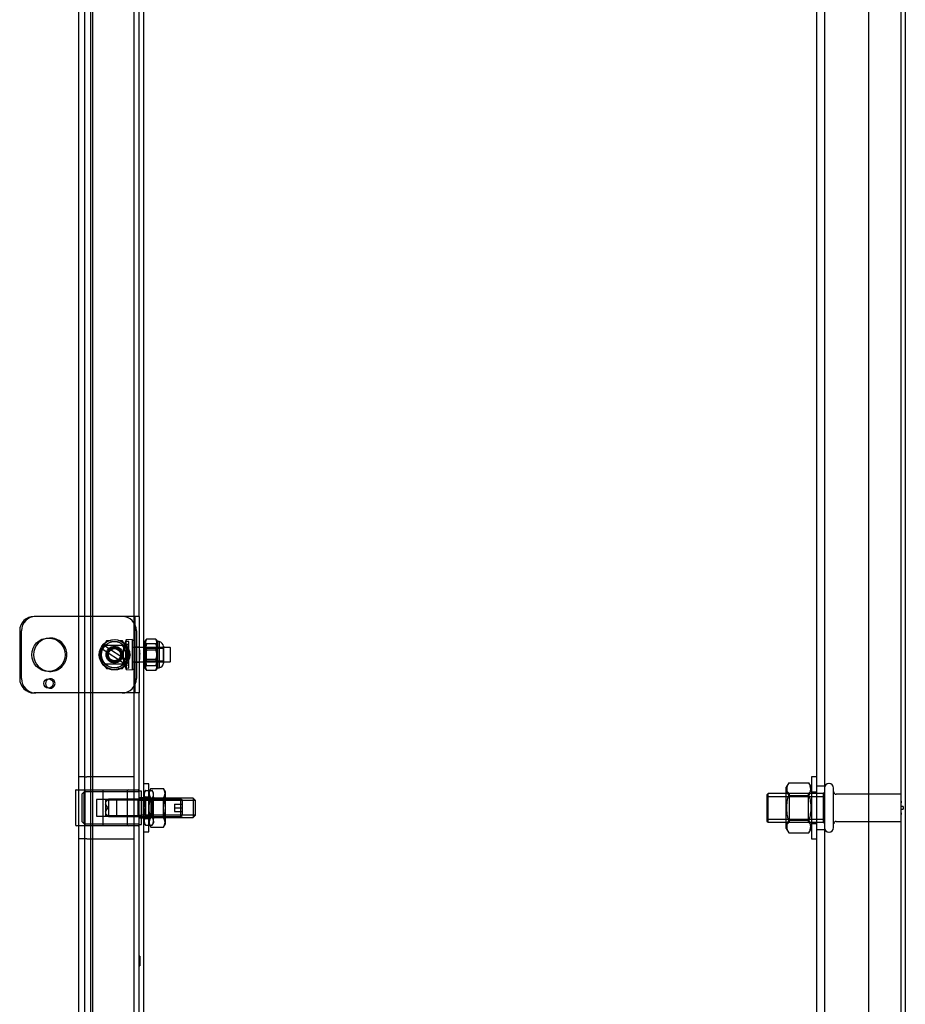
# Model space of a CAD drawing. Units: inches. Extents: x 5 to 150, y 8 to 114.
# Drawn here: x 53 to 64, y 34 to 47 of the extents above; entities that cross this region are included whole.
import ezdxf
from ezdxf.lldxf.tags import DXFTag

# ---------------------------------------------------------------- set-up
doc = ezdxf.new("R2010")
doc.units = ezdxf.units.IN
doc.header["$LTSCALE"] = 5
doc.header["$MEASUREMENT"] = 0
doc.layers.add('Default', color=7, linetype='Continuous')
tags = doc.linetypes.add('CACHE2', pattern=[0.375, 0.25, -0.125]).pattern_tags.tags
tags[6:7] = [DXFTag(74, 4), DXFTag(75, 0), DXFTag(340, '0'), DXFTag(46, 0.0), DXFTag(50, 0.0), DXFTag(44, 0.0), DXFTag(45, 0.0)]
tags[4:5] = [DXFTag(74, 4), DXFTag(75, 0), DXFTag(340, '0'), DXFTag(46, 0.0), DXFTag(50, 0.0), DXFTag(44, 0.0), DXFTag(45, 0.0)]
tags = doc.linetypes.add('CENTER2', pattern=[1.125, 0.75, -0.125, 0.125, -0.125]).pattern_tags.tags
tags[10:11] = [DXFTag(74, 4), DXFTag(75, 0), DXFTag(340, '0'), DXFTag(46, 0.0), DXFTag(50, 0.0), DXFTag(44, 0.0), DXFTag(45, 0.0)]
tags[8:9] = [DXFTag(74, 4), DXFTag(75, 0), DXFTag(340, '0'), DXFTag(46, 0.0), DXFTag(50, 0.0), DXFTag(44, 0.0), DXFTag(45, 0.0)]
tags[6:7] = [DXFTag(74, 4), DXFTag(75, 0), DXFTag(340, '0'), DXFTag(46, 0.0), DXFTag(50, 0.0), DXFTag(44, 0.0), DXFTag(45, 0.0)]
tags[4:5] = [DXFTag(74, 4), DXFTag(75, 0), DXFTag(340, '0'), DXFTag(46, 0.0), DXFTag(50, 0.0), DXFTag(44, 0.0), DXFTag(45, 0.0)]

# ---------------------------------------------------------------- blocks, each defined once
blk = doc.blocks.new('SE')
at = {"layer": 'Default', "color": 7, "linetype": 'CENTER2', "const_width": 0.0006}
blk.add_lwpolyline([(61.104, 56.415), (61.104, 16.415)], dxfattribs=at)

msp = doc.modelspace()

# ---------------------------------------------------------------- linework, layer by layer
at = {"color": 7, "linetype": 'Continuous'}
for p, q in [((54.2653, 38.9148), (54.2653, 54.3266)), ((64.2653, 54.3548), (64.2653, 18.4748)), ((53.474, 54.2141), (53.474, 38.9148)), ((54.193, 54.246), (54.193, 38.9148)), ((54.2028, 38.9148), (52.8928, 38.9148)), ((54.2653, 38.9148), (54.2028, 38.9148)), ((54.2653, 38.9148), (54.2653, 37.9148)), ((52.7053, 38.7273), (52.7053, 38.1023)), ((54.2028, 37.9148), (52.8928, 37.9148)), ((53.474, 37.9148), (53.474, 18.6156)), ((54.193, 37.9148), (54.193, 18.5837)), ((54.2653, 37.9148), (54.2028, 37.9148)), ((54.2653, 18.5031), (54.2653, 37.9148)), ((53.4411, 36.6491), (53.4707, 36.6491)), ((53.4346, 36.6427), (53.4346, 36.1924)), ((54.2653, 36.6223), (54.193, 36.6223)), ((53.474, 36.1806), (53.4464, 36.1806)), ((54.193, 36.2073), (54.2653, 36.2073))]:
    msp.add_line(p, q, dxfattribs=at)
at = {"color": 7, "linetype": 'CACHE2'}
for p, q in [((54.3253, 18.5031), (54.3253, 54.3266)), ((64.2053, 54.3548), (64.2053, 18.4748)), ((53.549, 54.2141), (53.549, 18.6156)), ((53.635, 19.5211), (53.635, 53.3085)), ((53.6584, 19.5211), (53.6584, 53.3085)), ((63.2093, 52.3832), (63.2093, 20.4461)), ((63.7863, 52.3832), (63.7863, 20.4461)), ((63.1043, 51.8467), (63.1043, 20.7947)), ((53.474, 38.9148), (53.474, 37.9148)), ((54.193, 38.9148), (54.193, 37.9148)), ((54.2068, 38.9148), (54.2068, 37.9148)), ((52.7291, 38.1023), (52.7291, 38.7273)), ((54.2291, 38.7273), (54.2291, 38.1023)), ((53.8379, 38.5968), (53.7328, 38.4148)), ((53.8932, 38.5968), (53.8379, 38.5968)), ((54.0481, 38.5968), (53.9978, 38.5968)), ((54.071, 38.5571), (54.0481, 38.5968)), ((54.1758, 38.6143), (54.0945, 38.6072)), ((54.0945, 38.5515), (54.0945, 38.6072)), ((54.1298, 38.5891), (54.0945, 38.5866)), ((54.1298, 38.5541), (54.1298, 38.5891)), ((54.1758, 38.2153), (54.1758, 38.6143)), ((54.2068, 38.6023), (54.1758, 38.6023)), ((54.3506, 38.6063), (54.3403, 38.5886)), ((54.3403, 38.5886), (54.3403, 38.2411)), ((54.4843, 38.6194), (54.3614, 38.6194)), ((54.5053, 38.5886), (54.4958, 38.605)), ((54.5053, 38.5886), (54.5053, 38.2411)), ((54.5277, 38.5854), (54.5053, 38.5854)), ((54.5277, 38.5854), (54.5277, 38.2443)), ((54.0856, 38.2856), (53.7676, 38.4938)), ((53.8004, 38.544), (54.1184, 38.3358)), ((53.8171, 38.5398), (54.0411, 38.5398)), ((54.0945, 38.5515), (54.1298, 38.5541)), ((54.0945, 38.5515), (54.0945, 38.2224)), ((54.1532, 38.4148), (54.1257, 38.4623)), ((54.1298, 38.2405), (54.1298, 38.5541)), ((54.6675, 38.5098), (54.1758, 38.5098)), ((54.2653, 38.5143), (54.2068, 38.5143)), ((54.2732, 38.4773), (54.2653, 38.4773)), ((54.2732, 38.4743), (54.2653, 38.4743)), ((54.2732, 38.4498), (54.2653, 38.4498)), ((54.2732, 38.3523), (54.2732, 38.4773)), ((54.3562, 38.4943), (54.3403, 38.5102)), ((54.3562, 38.4943), (54.3562, 38.3353)), ((54.5765, 38.4943), (54.3562, 38.4943)), ((54.4843, 38.5587), (54.3614, 38.5587)), ((54.4843, 38.4755), (54.3614, 38.4755)), ((54.5765, 38.5244), (54.5765, 38.3052)), ((54.5838, 38.5244), (54.5765, 38.5244)), ((54.5838, 38.5244), (54.5838, 38.3052)), ((54.6675, 38.5098), (54.6675, 38.3198)), ((54.6758, 38.5014), (54.6675, 38.5098)), ((54.6758, 38.3282), (54.6758, 38.5014)), ((53.7328, 38.4148), (53.7603, 38.3673)), ((54.0481, 38.2328), (54.1532, 38.4148)), ((54.2741, 38.4412), (54.2644, 38.4412)), ((54.2644, 38.4352), (54.2741, 38.4352)), ((54.2644, 38.4338), (54.2741, 38.4338)), ((54.2644, 38.4195), (54.2741, 38.4195)), ((54.2741, 38.4188), (54.2644, 38.4188)), ((54.2644, 38.4127), (54.2741, 38.4127)), ((54.2644, 38.4114), (54.2741, 38.4114)), ((54.2741, 38.4081), (54.2644, 38.4081)), ((54.2644, 38.402), (54.2741, 38.402)), ((54.2644, 38.4007), (54.2741, 38.4007)), ((54.2732, 38.4487), (54.2653, 38.4487)), ((54.2732, 38.4484), (54.2653, 38.4484)), ((54.2732, 38.4426), (54.2653, 38.4426)), ((54.2732, 38.4422), (54.2653, 38.4422)), ((54.2732, 38.4422), (54.2653, 38.4422)), ((54.2732, 38.442), (54.2653, 38.442)), ((54.2732, 38.4419), (54.2653, 38.4419)), ((54.2732, 38.4408), (54.2653, 38.4408)), ((54.2732, 38.438), (54.2653, 38.438)), ((54.2732, 38.4366), (54.2653, 38.4366)), ((54.2732, 38.435), (54.2653, 38.435)), ((54.2732, 38.434), (54.2653, 38.434)), ((54.2732, 38.4337), (54.2653, 38.4337)), ((54.2732, 38.4315), (54.2653, 38.4315)), ((54.2653, 38.4303), (54.2732, 38.4303)), ((54.2732, 38.4301), (54.2653, 38.4301)), ((54.2653, 38.4289), (54.2732, 38.4289)), ((54.2732, 38.4262), (54.2653, 38.4262)), ((54.2653, 38.4238), (54.2732, 38.4238)), ((54.2732, 38.4224), (54.2653, 38.4224)), ((54.2732, 38.4201), (54.2653, 38.4201)), ((54.2732, 38.4197), (54.2653, 38.4197)), ((54.2732, 38.4195), (54.2653, 38.4195)), ((54.2732, 38.4183), (54.2653, 38.4183)), ((54.2653, 38.4181), (54.2732, 38.4181)), ((54.2732, 38.4152), (54.2653, 38.4152)), ((54.2732, 38.4141), (54.2653, 38.4141)), ((54.2732, 38.4137), (54.2653, 38.4137)), ((54.2732, 38.4125), (54.2653, 38.4125)), ((54.2732, 38.4115), (54.2653, 38.4115)), ((54.2732, 38.4112), (54.2653, 38.4112)), ((54.2732, 38.4095), (54.2653, 38.4095)), ((54.2732, 38.4091), (54.2653, 38.4091)), ((54.2732, 38.4088), (54.2653, 38.4088)), ((54.2732, 38.4076), (54.2653, 38.4076)), ((54.2732, 38.4076), (54.2653, 38.4076)), ((54.2732, 38.4073), (54.2653, 38.4073)), ((54.2732, 38.4062), (54.2653, 38.4062)), ((54.2732, 38.4026), (54.2653, 38.4026)), ((54.2732, 38.4019), (54.2653, 38.4019)), ((54.2732, 38.4011), (54.2653, 38.4011)), ((54.2732, 38.4009), (54.2653, 38.4009)), ((54.2732, 38.4005), (54.2653, 38.4005)), ((54.2732, 38.3986), (54.2653, 38.3986)), ((54.2732, 38.3976), (54.2653, 38.3976)), ((54.2732, 38.3961), (54.2653, 38.3961)), ((54.2732, 38.396), (54.2653, 38.396)), ((54.2732, 38.3917), (54.2653, 38.3917)), ((54.2732, 38.3902), (54.2653, 38.3902)), ((54.2653, 38.3898), (54.2732, 38.3898)), ((54.2653, 38.3884), (54.2732, 38.3884)), ((54.2732, 38.3874), (54.2653, 38.3874)), ((54.2732, 38.3862), (54.2653, 38.3862)), ((54.2732, 38.386), (54.2653, 38.386)), ((54.2732, 38.3856), (54.2653, 38.3856)), ((54.2732, 38.3848), (54.2653, 38.3848)), ((54.2732, 38.3798), (54.2653, 38.3798)), ((54.2732, 38.3784), (54.2653, 38.3784)), ((54.2732, 38.3784), (54.2653, 38.3784)), ((54.2732, 38.377), (54.2653, 38.377)), ((54.2653, 38.3553), (54.2732, 38.3553)), ((54.2653, 38.3523), (54.2732, 38.3523)), ((54.2732, 38.4315), (54.2732, 38.4224)), ((54.3403, 38.3194), (54.3562, 38.3353)), ((54.3562, 38.3353), (54.5765, 38.3353)), ((54.4843, 38.3542), (54.3614, 38.3542)), ((54.6675, 38.3198), (54.6758, 38.3282)), ((53.815, 38.2725), (53.8379, 38.2328)), ((54.0411, 38.2898), (53.8171, 38.2898)), ((53.8379, 38.2328), (53.8883, 38.2328)), ((53.9928, 38.2328), (54.0481, 38.2328)), ((54.1298, 38.2756), (54.0945, 38.2781)), ((54.0945, 38.2431), (54.1298, 38.2405)), ((54.0945, 38.2224), (54.1758, 38.2153)), ((54.1758, 38.3198), (54.6675, 38.3198)), ((54.1758, 38.2273), (54.2068, 38.2273)), ((54.2068, 38.3153), (54.2653, 38.3153)), ((54.3403, 38.2411), (54.3506, 38.2233)), ((54.4843, 38.2709), (54.3614, 38.2709)), ((54.4843, 38.2102), (54.3614, 38.2102)), ((54.4958, 38.2246), (54.5053, 38.2411)), ((54.5053, 38.2443), (54.5277, 38.2443)), ((54.5765, 38.3052), (54.5838, 38.3052)), ((53.549, 36.8208), (53.474, 36.8208)), ((53.549, 36.8208), (53.581, 36.8208)), ((54.193, 36.8208), (53.581, 36.8208)), ((63.0393, 36.8208), (63.0393, 36.0088)), ((63.1043, 36.8208), (63.0393, 36.8208)), ((53.4707, 36.6491), (53.6748, 36.6491)), ((53.5547, 36.6491), (53.5547, 36.1786)), ((53.6748, 36.6491), (54.0882, 36.6491)), ((53.7949, 36.1786), (53.7949, 36.6491)), ((54.0882, 36.6491), (54.1197, 36.6491)), ((54.1197, 36.6491), (54.2063, 36.6491)), ((54.2063, 36.6491), (54.2535, 36.6491)), ((54.3903, 36.7273), (54.3253, 36.7273)), ((54.3903, 36.1023), (54.3903, 36.7273)), ((54.4156, 36.6671), (54.3903, 36.6234)), ((54.4156, 36.6671), (54.5831, 36.6671)), ((54.6083, 36.6234), (54.5831, 36.6671)), ((62.7438, 36.7393), (62.7113, 36.6831)), ((62.7113, 36.1466), (62.7113, 36.6831)), ((62.7438, 36.7393), (63.0069, 36.7393)), ((63.0393, 36.6831), (63.0069, 36.7393)), ((63.2093, 36.6957), (63.1043, 36.6957)), ((63.2703, 36.7336), (63.2693, 36.7336)), ((63.3303, 36.1561), (63.3303, 36.6736)), ((53.5463, 36.6223), (53.5153, 36.5913)), ((53.5153, 36.5913), (53.5153, 36.2383)), ((53.5463, 36.2073), (53.5463, 36.6223)), ((54.193, 36.6223), (53.5463, 36.6223)), ((53.7093, 36.522), (53.7093, 36.3076)), ((53.9735, 36.522), (53.7093, 36.522)), ((53.8652, 36.5298), (53.8244, 36.489)), ((53.8652, 36.5298), (53.8652, 36.2998)), ((54.8092, 36.5298), (53.8652, 36.5298)), ((53.9735, 36.3076), (53.9735, 36.522)), ((54.1079, 36.6373), (54.1079, 36.1924)), ((54.2653, 36.5467), (54.2472, 36.5152)), ((54.2963, 36.6336), (54.2653, 36.6336)), ((54.3253, 36.5473), (54.2653, 36.5473)), ((54.9703, 36.5398), (54.2653, 36.5398)), ((54.2953, 36.5398), (54.2953, 36.2898)), ((54.2963, 36.1961), (54.2963, 36.6336)), ((54.3903, 36.5553), (54.3253, 36.5553)), ((54.3427, 36.6375), (54.3278, 36.6117)), ((54.3278, 36.5813), (54.3278, 36.6117)), ((54.3278, 36.4071), (54.3278, 36.5813)), ((54.3515, 36.5329), (54.3278, 36.5566)), ((54.3454, 36.642), (54.4362, 36.642)), ((54.3454, 36.5361), (54.4362, 36.5361)), ((54.3454, 36.5206), (54.4362, 36.5206)), ((54.3515, 36.2967), (54.3515, 36.5329)), ((54.4302, 36.5329), (54.3515, 36.5329)), ((54.4153, 36.5398), (54.3903, 36.5648)), ((54.4153, 36.5398), (54.4153, 36.2898)), ((54.4156, 36.541), (54.5831, 36.541)), ((54.4538, 36.5566), (54.4302, 36.5329)), ((54.4302, 36.5329), (54.4302, 36.2967)), ((54.4538, 36.6117), (54.4387, 36.6378)), ((54.4538, 36.5813), (54.4538, 36.6117)), ((54.4538, 36.4071), (54.4538, 36.5813)), ((54.6083, 36.5648), (54.5833, 36.5398)), ((54.5833, 36.2898), (54.5833, 36.5398)), ((54.6083, 36.2062), (54.6083, 36.6234)), ((54.8092, 36.2998), (54.8092, 36.5298)), ((54.8244, 36.5146), (54.8092, 36.5298)), ((54.9703, 36.5398), (54.9703, 36.2898)), ((55.0013, 36.5088), (54.9703, 36.5398)), ((62.475, 36.6023), (62.4593, 36.5867)), ((62.4593, 36.5867), (62.4593, 36.2429)), ((62.4593, 36.564), (63.1937, 36.564)), ((62.475, 36.2273), (62.475, 36.6023)), ((63.1937, 36.6023), (62.475, 36.6023)), ((62.7488, 36.6023), (62.7113, 36.6398)), ((62.7438, 36.5771), (63.0069, 36.5771)), ((62.7488, 36.6023), (62.7488, 36.2273)), ((63.0393, 36.6398), (63.0018, 36.6023)), ((63.0018, 36.2273), (63.0018, 36.6023)), ((63.1043, 36.6178), (63.0393, 36.6178)), ((63.2093, 36.6179), (63.1937, 36.6023)), ((63.1937, 36.6023), (63.1937, 36.2273)), ((64.2053, 36.5913), (63.3616, 36.5913)), ((53.8244, 36.5152), (53.8244, 36.3144)), ((54.2472, 36.5152), (53.8244, 36.5152)), ((53.8538, 36.4148), (53.8244, 36.4658)), ((53.8244, 36.3638), (53.8538, 36.4148)), ((54.2472, 36.5152), (54.2472, 36.3144)), ((54.2963, 36.5098), (54.2653, 36.5098)), ((55.001, 36.5092), (54.2953, 36.5092)), ((54.3278, 36.2406), (54.3278, 36.4071)), ((54.4538, 36.2406), (54.4538, 36.4071)), ((54.7244, 36.4617), (54.8244, 36.4617)), ((54.7244, 36.4617), (54.7244, 36.4148)), ((54.7244, 36.4148), (54.7244, 36.3679)), ((54.7244, 36.4148), (54.8244, 36.4148)), ((54.8244, 36.5146), (54.8244, 36.315)), ((55.0013, 36.3208), (55.0013, 36.5088)), ((64.2141, 36.5004), (64.2044, 36.5004)), ((64.2044, 36.4804), (64.2141, 36.4804)), ((64.2132, 36.5003), (64.2053, 36.5003)), ((64.2132, 36.5003), (64.2053, 36.5003)), ((64.2132, 36.5002), (64.2053, 36.5002)), ((64.2132, 36.499), (64.2053, 36.499)), ((64.2132, 36.4989), (64.2053, 36.4989)), ((64.2132, 36.4958), (64.2053, 36.4958)), ((64.2132, 36.4906), (64.2053, 36.4906)), ((64.2132, 36.4892), (64.2053, 36.4892)), ((64.2132, 36.4851), (64.2053, 36.4851)), ((64.2132, 36.4819), (64.2053, 36.4819)), ((64.2053, 36.4818), (64.2132, 36.4818)), ((64.2132, 36.4806), (64.2053, 36.4806)), ((64.2132, 36.4805), (64.2053, 36.4805)), ((64.2132, 36.4773), (64.2053, 36.4773)), ((64.2132, 36.4743), (64.2053, 36.4743)), ((64.2366, 36.4304), (64.2053, 36.4304)), ((64.2053, 36.3992), (64.2366, 36.3992)), ((64.2132, 36.5003), (64.2132, 36.4805)), ((64.2132, 36.3523), (64.2132, 36.4773)), ((64.2366, 36.4304), (64.2366, 36.3992)), ((53.7093, 36.3076), (53.9735, 36.3076)), ((53.8244, 36.3406), (53.8652, 36.2998)), ((53.8244, 36.3144), (54.2472, 36.3144)), ((53.8652, 36.2998), (54.8092, 36.2998)), ((54.2472, 36.3144), (54.2653, 36.2829)), ((54.2653, 36.3198), (54.2963, 36.3198)), ((54.2653, 36.2898), (54.9703, 36.2898)), ((54.2653, 36.2823), (54.3253, 36.2823)), ((55.001, 36.3205), (54.2953, 36.3205)), ((54.3253, 36.2743), (54.3903, 36.2743)), ((54.3278, 36.2731), (54.3515, 36.2967)), ((54.3454, 36.309), (54.4362, 36.309)), ((54.3454, 36.2935), (54.4362, 36.2935)), ((54.3515, 36.2967), (54.4302, 36.2967)), ((54.3903, 36.2648), (54.4153, 36.2898)), ((54.4156, 36.2887), (54.5831, 36.2887)), ((54.4302, 36.2967), (54.4538, 36.2731)), ((54.5833, 36.2898), (54.6083, 36.2648)), ((54.7244, 36.3679), (54.8244, 36.3679)), ((54.8092, 36.2998), (54.8244, 36.315)), ((54.9703, 36.2898), (55.0013, 36.3208)), ((62.4593, 36.2657), (63.1937, 36.2657)), ((64.2141, 36.3492), (64.2044, 36.3492)), ((64.2141, 36.3492), (64.2044, 36.3492)), ((64.2141, 36.3477), (64.2044, 36.3477)), ((64.2044, 36.3308), (64.2141, 36.3308)), ((64.2044, 36.3306), (64.2141, 36.3306)), ((64.2044, 36.3294), (64.2141, 36.3294)), ((64.2044, 36.3293), (64.2141, 36.3293)), ((64.2053, 36.3553), (64.2132, 36.3553)), ((64.2053, 36.3523), (64.2132, 36.3523)), ((64.2132, 36.3492), (64.2053, 36.3492)), ((64.2132, 36.3491), (64.2053, 36.3491)), ((64.2132, 36.349), (64.2053, 36.349)), ((64.2132, 36.3478), (64.2053, 36.3478)), ((64.2132, 36.3477), (64.2053, 36.3477)), ((64.2132, 36.3477), (64.2053, 36.3477)), ((64.2132, 36.3467), (64.2053, 36.3467)), ((64.2132, 36.3458), (64.2053, 36.3458)), ((64.2132, 36.341), (64.2053, 36.341)), ((64.2132, 36.3396), (64.2053, 36.3396)), ((64.2132, 36.3328), (64.2053, 36.3328)), ((64.2053, 36.3308), (64.2053, 36.3319)), ((64.2053, 36.3308), (64.2053, 36.3319)), ((64.2132, 36.3317), (64.2053, 36.3317)), ((64.2132, 36.3308), (64.2053, 36.3308)), ((64.2053, 36.3307), (64.2132, 36.3307)), ((64.2132, 36.3294), (64.2053, 36.3294)), ((64.2053, 36.3294), (64.2132, 36.3294)), ((64.2132, 36.3492), (64.2132, 36.349)), ((64.2132, 36.3467), (64.2132, 36.3492)), ((64.2132, 36.3492), (64.2132, 36.349)), ((64.2132, 36.3477), (64.2132, 36.3343)), ((64.2132, 36.3467), (64.2132, 36.3458)), ((64.2132, 36.3343), (64.2132, 36.3294)), ((64.2132, 36.3306), (64.2132, 36.3328)), ((53.6748, 36.1806), (53.474, 36.1806)), ((53.4976, 36.1806), (53.4976, 36.1786)), ((53.852, 36.1786), (53.4976, 36.1786)), ((53.5153, 36.2383), (53.5463, 36.2073)), ((53.5463, 36.2073), (54.193, 36.2073)), ((54.0882, 36.1806), (53.6748, 36.1806)), ((53.852, 36.1786), (53.852, 36.1806)), ((54.1197, 36.1806), (54.0882, 36.1806)), ((54.2063, 36.1806), (54.1197, 36.1806)), ((54.2535, 36.1806), (54.2063, 36.1806)), ((54.2653, 36.1961), (54.2963, 36.1961)), ((54.3278, 36.2406), (54.3278, 36.218)), ((54.3278, 36.218), (54.3427, 36.1922)), ((54.3454, 36.1877), (54.4362, 36.1877)), ((54.3903, 36.2062), (54.4156, 36.1625)), ((54.4156, 36.1625), (54.5831, 36.1625)), ((54.4387, 36.1919), (54.4538, 36.218)), ((54.4538, 36.2406), (54.4538, 36.218)), ((54.5831, 36.1625), (54.6083, 36.2062)), ((62.4593, 36.2429), (62.475, 36.2273)), ((62.475, 36.2273), (63.1937, 36.2273)), ((62.7113, 36.1898), (62.7488, 36.2273)), ((62.7113, 36.1466), (62.7438, 36.0904)), ((62.7438, 36.2526), (63.0069, 36.2526)), ((63.0018, 36.2273), (63.0393, 36.1898)), ((63.0069, 36.0904), (63.0393, 36.1466)), ((63.0393, 36.2118), (63.1043, 36.2118)), ((63.1937, 36.2273), (63.2093, 36.2117)), ((63.3616, 36.2383), (64.2053, 36.2383)), ((53.549, 36.0088), (53.474, 36.0088)), ((53.581, 36.0088), (53.549, 36.0088)), ((53.581, 36.0088), (54.193, 36.0088)), ((54.3253, 36.1023), (54.3903, 36.1023)), ((62.7438, 36.0904), (63.0069, 36.0904)), ((63.0393, 36.0088), (63.1043, 36.0088)), ((63.1043, 36.1337), (63.2093, 36.1337)), ((63.2693, 36.0961), (63.2703, 36.0961)), ((54.2732, 34.4773), (54.2653, 34.4773)), ((54.2732, 34.4743), (54.2653, 34.4743)), ((54.2732, 34.4773), (54.2732, 34.3523)), ((54.2741, 34.4289), (54.2644, 34.4289)), ((54.2741, 34.4276), (54.2644, 34.4276)), ((54.2644, 34.4216), (54.2741, 34.4216)), ((54.2741, 34.4183), (54.2644, 34.4183)), ((54.2741, 34.4169), (54.2644, 34.4169)), ((54.2644, 34.4109), (54.2741, 34.4109)), ((54.2741, 34.4101), (54.2644, 34.4101)), ((54.2741, 34.3958), (54.2644, 34.3958)), ((54.2741, 34.3945), (54.2644, 34.3945)), ((54.2644, 34.3884), (54.2741, 34.3884)), ((54.2732, 34.4526), (54.2653, 34.4526)), ((54.2732, 34.4513), (54.2653, 34.4513)), ((54.2732, 34.4512), (54.2653, 34.4512)), ((54.2732, 34.4498), (54.2653, 34.4498)), ((54.2732, 34.4448), (54.2653, 34.4448)), ((54.2732, 34.444), (54.2653, 34.444)), ((54.2653, 34.4436), (54.2732, 34.4436)), ((54.2732, 34.4434), (54.2653, 34.4434)), ((54.2732, 34.4422), (54.2653, 34.4422)), ((54.2732, 34.4412), (54.2653, 34.4412)), ((54.2653, 34.4335), (54.2653, 34.4398)), ((54.2732, 34.4398), (54.2653, 34.4398)), ((54.2732, 34.4394), (54.2653, 34.4394)), ((54.2732, 34.438), (54.2653, 34.438)), ((54.2732, 34.4337), (54.2653, 34.4337)), ((54.2653, 34.4335), (54.2732, 34.4335)), ((54.2653, 34.4321), (54.2732, 34.4321)), ((54.2732, 34.4311), (54.2653, 34.4311)), ((54.2732, 34.4291), (54.2653, 34.4291)), ((54.2732, 34.4288), (54.2653, 34.4288)), ((54.2732, 34.4285), (54.2653, 34.4285)), ((54.2732, 34.4278), (54.2653, 34.4278)), ((54.2732, 34.4271), (54.2653, 34.4271)), ((54.2732, 34.4235), (54.2653, 34.4235)), ((54.2732, 34.4223), (54.2653, 34.4223)), ((54.2732, 34.422), (54.2653, 34.422)), ((54.2732, 34.422), (54.2653, 34.422)), ((54.2732, 34.4208), (54.2653, 34.4208)), ((54.2732, 34.4206), (54.2653, 34.4206)), ((54.2732, 34.4202), (54.2653, 34.4202)), ((54.2732, 34.4185), (54.2653, 34.4185)), ((54.2732, 34.4181), (54.2653, 34.4181)), ((54.2732, 34.4171), (54.2653, 34.4171)), ((54.2732, 34.4159), (54.2653, 34.4159)), ((54.2732, 34.4156), (54.2653, 34.4156)), ((54.2732, 34.4144), (54.2653, 34.4144)), ((54.2732, 34.4116), (54.2653, 34.4116)), ((54.2732, 34.4113), (54.2653, 34.4113)), ((54.2732, 34.4101), (54.2653, 34.4101)), ((54.2732, 34.4099), (54.2653, 34.4099)), ((54.2732, 34.4095), (54.2653, 34.4095)), ((54.2732, 34.4072), (54.2653, 34.4072)), ((54.2732, 34.4058), (54.2653, 34.4058)), ((54.2732, 34.4035), (54.2653, 34.4035)), ((54.2732, 34.4008), (54.2653, 34.4008)), ((54.2732, 34.3995), (54.2653, 34.3995)), ((54.2653, 34.3931), (54.2653, 34.3994)), ((54.2732, 34.3994), (54.2653, 34.3994)), ((54.2732, 34.3981), (54.2653, 34.3981)), ((54.2732, 34.396), (54.2653, 34.396)), ((54.2732, 34.3956), (54.2653, 34.3956)), ((54.2732, 34.3947), (54.2653, 34.3947)), ((54.2653, 34.3931), (54.2732, 34.3931)), ((54.2653, 34.3916), (54.2732, 34.3916)), ((54.2732, 34.3889), (54.2653, 34.3889)), ((54.2732, 34.3877), (54.2653, 34.3877)), ((54.2732, 34.3877), (54.2653, 34.3877)), ((54.2732, 34.3875), (54.2653, 34.3875)), ((54.2732, 34.3874), (54.2653, 34.3874)), ((54.2732, 34.3871), (54.2653, 34.3871)), ((54.2732, 34.3813), (54.2653, 34.3813)), ((54.2732, 34.381), (54.2653, 34.381)), ((54.2732, 34.3798), (54.2653, 34.3798)), ((54.2653, 34.3553), (54.2732, 34.3553)), ((54.2653, 34.3523), (54.2732, 34.3523)), ((54.2732, 34.444), (54.2732, 34.4422)), ((54.2732, 34.4412), (54.2732, 34.4321)), ((54.2732, 34.4008), (54.2732, 34.3916))]:
    msp.add_line(p, q, dxfattribs=at)
at = {"color": 7, "linetype": 'Continuous'}
for centre, radius in [((53.0803, 38.4148), 0.218), ((53.0803, 38.0398), 0.062)]:
    msp.add_circle(centre, radius, dxfattribs=at)
at = {"color": 7, "linetype": 'CACHE2'}
for radius in [0.1995, 0.1738, 0.1706, 0.1096, 0.1005, 0.0954, 0.095, 0.0866, 0.0795]:
    msp.add_circle((53.943, 38.4148), radius, dxfattribs=at)
at = {"color": 7, "linetype": 'Continuous'}
for centre, radius, start, end in [((52.8928, 38.7273), 0.1875, 90, 180), ((53.1041, 38.4148), 0.218, 93.11764, 266.88236), ((52.8928, 38.1023), 0.1875, 180, 270), ((53.1041, 38.0398), 0.062, 101.02451, 258.97549), ((53.4464, 36.1924), 0.0118, 180, 270)]:
    msp.add_arc(centre, radius, start, end, dxfattribs=at)
at = {"color": 7, "linetype": 'CACHE2'}
for centre, radius, start, end in [((52.9166, 38.7273), 0.1875, 90, 180), ((54.0416, 38.7273), 0.1875, 0, 90), ((53.1041, 38.4148), 0.218, 0, 93.11764), ((53.943, 38.4148), 0.1924, 335.76158, 137.8194), ((54.5176, 38.4148), 0.4647, 155.54495, 173.65584), ((54.5138, 38.5474), 0.1686, 154.72962, 205.27038), ((54.3319, 38.5474), 0.1686, 334.72962, 25.27038), ((54.5053, 38.5086), 0.08, 11.41113, 73.74159), ((53.943, 38.4148), 0.1924, 155.76158, 317.8194), ((53.943, 38.4148), 0.1955, 137.96231, 155.61867), ((53.943, 38.4148), 0.1774, 135.21668, 224.78332), ((53.9151, 38.4148), 0.1774, 315.21668, 44.78332), ((54.6785, 38.4565), 0.3332, 162.12331, 197.87669), ((54.6785, 38.3732), 0.3332, 162.12331, 197.87669), ((54.1672, 38.4565), 0.3332, 342.12331, 17.87669), ((54.1672, 38.3732), 0.3332, 342.12331, 17.87669), ((53.1041, 38.4148), 0.218, 266.88236, 0), ((54.5176, 38.4148), 0.4647, 186.34416, 204.45505), ((53.943, 38.4148), 0.1955, 317.96231, 335.61867), ((54.5138, 38.2822), 0.1686, 154.72962, 205.27038), ((54.3319, 38.2822), 0.1686, 334.72962, 25.27038), ((54.5053, 38.3211), 0.08, 286.25841, 348.58887), ((52.9166, 38.1023), 0.1875, 180, 270), ((53.1041, 38.0398), 0.062, 0, 101.02451), ((54.0416, 38.1023), 0.1875, 270, 360), ((53.1041, 38.0398), 0.062, 258.97549, 0), ((54.1197, 36.6373), 0.0118, 90, 180), ((54.2535, 36.6373), 0.0118, 0, 90), ((54.5089, 36.6041), 0.1126, 145.93745, 214.06255), ((54.4898, 36.6041), 0.1126, 325.93745, 34.06255), ((62.8642, 36.6582), 0.1452, 146.04117, 213.95883), ((62.8864, 36.6582), 0.1452, 326.04117, 33.95883), ((63.2693, 36.6736), 0.06, 90, 180), ((63.2703, 36.6736), 0.06, 0, 90), ((54.2278, 35.4417), 1.1961, 88.20245, 88.76841), ((54.4549, 36.5773), 0.1272, 149.45667, 178.21217), ((54.4261, 36.5923), 0.0983, 181.90516, 214.85798), ((54.4548, 36.5852), 0.127, 181.77253, 210.55863), ((54.735, 36.4177), 0.4072, 163.0873, 179.31133), ((54.7272, 36.4034), 0.3994, 162.92746, 179.47118), ((54.4288, 36.5849), 0.1011, 145.61027, 148.67448), ((54.3267, 36.5773), 0.1272, 1.78783, 30.54333), ((54.3556, 36.5858), 0.0983, 31.78522, 34.85798), ((54.3528, 36.5932), 0.1011, 325.61027, 357.62658), ((54.3269, 36.5852), 0.127, 329.44137, 358.22747), ((54.0545, 36.4189), 0.3994, 8.91871, 17.07254), ((54.0467, 36.4022), 0.4072, 0.68867, 16.9127), ((63.3616, 36.6226), 0.0312, 180, 270), ((54.7272, 36.4263), 0.3994, 180.52882, 197.07254), ((54.735, 36.412), 0.4072, 180.68867, 196.9127), ((54.0545, 36.4108), 0.3994, 342.92746, 359.47118), ((54.0467, 36.4275), 0.4072, 352.77887, 359.31133), ((54.0545, 36.4189), 0.3994, 0.52882, 4.97217), ((54.4549, 36.2444), 0.1272, 149.45667, 178.21217), ((54.4261, 36.2373), 0.0983, 145.14202, 178.09484), ((54.5096, 36.2256), 0.1132, 146.15075, 213.84925), ((54.0467, 36.4275), 0.4072, 343.0873, 348.92896), ((54.3267, 36.2444), 0.1272, 1.78783, 30.54333), ((54.3528, 36.2364), 0.1011, 2.37342, 34.38973), ((54.4891, 36.2256), 0.1132, 326.15075, 33.84925), ((54.1197, 36.1924), 0.0118, 180, 270), ((54.2535, 36.1924), 0.0118, 270, 0), ((54.4548, 36.2523), 0.127, 181.77253, 210.55863), ((54.4288, 36.2448), 0.1011, 182.37342, 211.32552), ((54.3269, 36.2523), 0.127, 329.44137, 358.22747), ((54.3556, 36.2439), 0.0983, 328.21478, 358.09484), ((62.8642, 36.1715), 0.1452, 146.04117, 213.95883), ((62.8864, 36.1715), 0.1452, 326.04117, 33.95883), ((63.2693, 36.1561), 0.06, 180, 270), ((63.2703, 36.1561), 0.06, 270, 0), ((63.3616, 36.2071), 0.0312, 90, 180)]:
    msp.add_arc(centre, radius, start, end, dxfattribs=at)
for centre in [(54.5176, 38.4324), (54.5176, 38.3973)]:
    msp.add_ellipse(centre, major_axis=(0.4638, 0), ratio=0.8116098, start_param=2.719391, end_param=3.5637943, dxfattribs=at)
for points, knots in [([(54.3614, 38.5587), (54.3515, 38.5687), (54.3451, 38.5787), (54.3451, 38.5916), (54.3455, 38.5942), (54.347, 38.5993), (54.3481, 38.6019), (54.3523, 38.6094), (54.3564, 38.6144), (54.3614, 38.6194)], [0, 0, 0, 0, 0.5, 0.5, 0.625, 0.625, 0.75, 0.75, 1, 1, 1, 1]), ([(54.4843, 38.6194), (54.4942, 38.6095), (54.5006, 38.5995), (54.5006, 38.5866), (54.5002, 38.584), (54.4987, 38.5788), (54.4976, 38.5763), (54.4934, 38.5687), (54.4893, 38.5637), (54.4843, 38.5587)], [0, 0, 0, 0, 0.5, 0.5, 0.625, 0.625, 0.75, 0.75, 1, 1, 1, 1]), ([(54.3614, 38.2709), (54.3515, 38.261), (54.3451, 38.2509), (54.3451, 38.238), (54.3455, 38.2355), (54.347, 38.2303), (54.3481, 38.2278), (54.3523, 38.2202), (54.3564, 38.2152), (54.3614, 38.2102)], [0, 0, 0, 0, 0.5, 0.5, 0.625, 0.625, 0.75, 0.75, 1, 1, 1, 1]), ([(54.4843, 38.2102), (54.4942, 38.2201), (54.5006, 38.2302), (54.5006, 38.2431), (54.5002, 38.2457), (54.4987, 38.2508), (54.4976, 38.2534), (54.4934, 38.2609), (54.4893, 38.2659), (54.4843, 38.2709)], [0, 0, 0, 0, 0.5, 0.5, 0.625, 0.625, 0.75, 0.75, 1, 1, 1, 1]), ([(54.4156, 36.2887), (54.4037, 36.3299), (54.3961, 36.3717), (54.396, 36.4253), (54.3965, 36.4361), (54.3983, 36.4574), (54.3996, 36.468), (54.4047, 36.4996), (54.4096, 36.5204), (54.4156, 36.541)], [0, 0, 0, 0, 0.5, 0.5, 0.625, 0.625, 0.75, 0.75, 1, 1, 1, 1]), ([(54.5831, 36.541), (54.595, 36.4998), (54.6026, 36.458), (54.6026, 36.4043), (54.6022, 36.3936), (54.6004, 36.3722), (54.5991, 36.3617), (54.594, 36.3301), (54.5891, 36.3093), (54.5831, 36.2887)], [0, 0, 0, 0, 0.5, 0.5, 0.625, 0.625, 0.75, 0.75, 1, 1, 1, 1]), ([(62.7438, 36.2526), (62.7362, 36.279), (62.7298, 36.306), (62.721, 36.3602), (62.7187, 36.3875), (62.7187, 36.4423), (62.7211, 36.4701), (62.7299, 36.5243), (62.7362, 36.5508), (62.7438, 36.5771)], [0, 0, 0, 0, 0.25, 0.25, 0.5, 0.5, 0.75, 0.75, 1, 1, 1, 1]), ([(63.0069, 36.5771), (63.0145, 36.5508), (63.0208, 36.5243), (63.0296, 36.4701), (63.032, 36.4423), (63.032, 36.3875), (63.0296, 36.3602), (63.0209, 36.306), (63.0145, 36.279), (63.0069, 36.2526)], [0, 0, 0, 0, 0.25, 0.25, 0.5, 0.5, 0.75, 0.75, 1, 1, 1, 1])]:
    msp.add_open_spline(points, degree=3, knots=knots, dxfattribs=at)
at = {"color": 7, "linetype": 'Continuous'}
msp.add_open_spline([(53.4411, 36.6491), (53.4402, 36.649), (53.4391, 36.6489), (53.4375, 36.648), (53.4365, 36.6472), (53.4357, 36.6462), (53.4348, 36.6446), (53.4347, 36.6435), (53.4346, 36.6426)], degree=3, knots=[0, 0, 0, 0, 0.2394606, 0.3683657, 0.5000054, 0.6316443, 0.7605469, 1, 1, 1, 1], dxfattribs=at)

# ---------------------------------------------------------------- block references
msp.add_blockref('SE', (0, 0))

doc.saveas('drawing.dxf')
